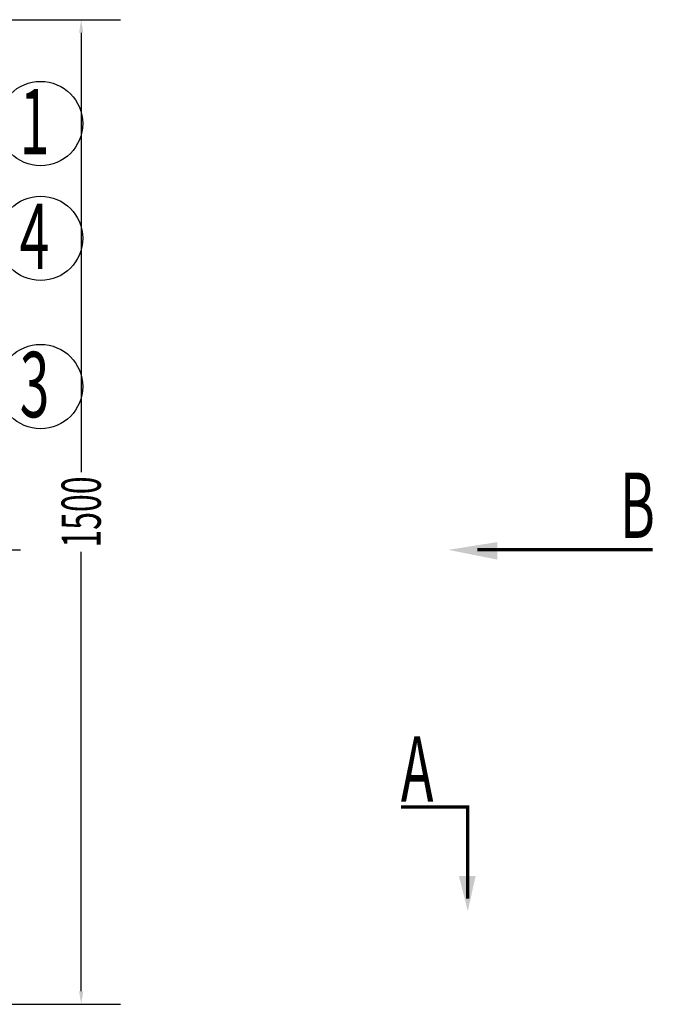
# Model space of a CAD drawing. Extents: x -48650 to 26935, y 549 to 25141.
# Drawn here: x 6737 to 7708, y 8382 to 9890 of the extents above; entities that cross this region are included whole.
import ezdxf
from ezdxf.enums import TextEntityAlignment as Align

# ---------------------------------------------------------------- set-up
doc = ezdxf.new("R2010")
doc.units = 0
doc.header["$LTSCALE"] = 50
doc.header["$MEASUREMENT"] = 0
doc.layers.get('0').update_dxf_attribs({"linetype": 'CONTINUOUS'})
doc.layers.get('DEFPOINTS').update_dxf_attribs({"linetype": 'CONTINUOUS'})
doc.styles.add('CTXT', font='romant', dxfattribs={"width": 0.6, "height": 100, "bigfont": 'CTXT'})
doc.styles.add('ROMANC', font='romanc', dxfattribs={"width": 0.6})
doc.styles.add('ROMANS', font='romans', dxfattribs={"width": 0.6, "height": 60})
doc.styles.get("Standard").update_dxf_attribs({"font": 'txt', "width": 0.7})
doc.dimstyles.get("Standard").update_dxf_attribs({"dimtxt": 0.18, "dimasz": 0.18, "dimexe": 0.18, "dimexo": 0.0625, "dimgap": 0.09, "dimtad": 0, "dimtih": 1, "dimtoh": 1, "dimdec": 4, "dimzin": 0, "dimdsep": 46, "dimtxsty": 'Standard', "dimcen": 0.09, "dimadec": 0, "dimazin": 0, "dimtfac": 1, "dimtdec": 4, "dimtofl": 0, "dimtmove": 0, "dimatfit": 3, "dimfxl": 0, "dimtolj": 1, "dimtzin": 0, "dimarcsym": 0})

# ---------------------------------------------------------------- blocks, each defined once
blk = doc.blocks.new('*D8')
at = {"color": 3, "linetype": 'ByBlock'}
for p, q in [((6506.4, 9889.8), (6737.8, 9889.8)), ((6677.8, 9869.8), (6677.8, 9530.5)), ((6677.8, 9098.4), (6677.8, 9437.7)), ((6495.9, 9078.4), (6737.8, 9078.4))]:
    blk.add_line(p, q, dxfattribs=at)
for points in [[(6674.5, 9869.8), (6681.2, 9869.8), (6677.8, 9889.8)], [(6674.5, 9098.4), (6681.2, 9098.4), (6677.8, 9078.4)]]:
    blk.add_solid(points, dxfattribs=at)
at = {"layer": 'DEFPOINTS', "color": 0, "linetype": 'ByBlock'}
for p in [(6506.4, 9889.8), (6495.9, 9078.4), (6677.8, 9078.4)]:
    blk.add_point(p, dxfattribs=at)
at = {"color": 1, "linetype": 'ByBlock', "style": 'ROMANS', "width": 0.6}
blk.add_text('810', height=60, rotation=90, dxfattribs=at).set_placement((6677.8, 9484.1), align=Align.MIDDLE_CENTER)
blk = doc.blocks.new('*D9')
at = {"color": 3, "linetype": 'ByBlock'}
for p, q in [((6495.9, 9889.8), (6874.3, 9889.8)), ((6814.3, 9869.8), (6814.3, 9197.1)), ((6814.3, 8402.5), (6814.3, 9075.2)), ((6495.9, 8382.5), (6874.3, 8382.5))]:
    blk.add_line(p, q, dxfattribs=at)
for points in [[(6811, 9869.8), (6817.6, 9869.8), (6814.3, 9889.8)], [(6811, 8402.5), (6817.6, 8402.5), (6814.3, 8382.5)]]:
    blk.add_solid(points, dxfattribs=at)
at = {"layer": 'DEFPOINTS', "color": 0, "linetype": 'ByBlock'}
for p in [(6495.9, 9889.8), (6495.9, 8382.5), (6814.3, 8382.5)]:
    blk.add_point(p, dxfattribs=at)
at = {"color": 1, "linetype": 'ByBlock', "style": 'ROMANS', "width": 0.6}
blk.add_text('1500', height=60, rotation=90, dxfattribs=at).set_placement((6814.3, 9136.1), align=Align.MIDDLE_CENTER)

msp = doc.modelspace()

# ---------------------------------------------------------------- linework, layer by layer
at = {"const_width": 5}
for points in [[(7436.7922, 9078.31592), (7705.2643, 9078.31592)], [(7319.96958, 8684.69276), (7422.02123, 8684.69276), (7422.02123, 8544.44704)]]:
    msp.add_lwpolyline(points, dxfattribs=at)
at = {"color": 5}
for centre in [(6768.56061, 9730.78798), (6768.56061, 9555.12035), (6768.56061, 9328.21633)]:
    msp.add_circle(centre, 64.55084, dxfattribs=at)
for points in [[(7467.50977, 9090.12403), (7467.50977, 9063.21951), (7392.73478, 9078.16647)], [(7408.73096, 8578.65619), (7434.31318, 8578.65619), (7422.37483, 8525.24638)]]:
    msp.add_solid(points)

# ---------------------------------------------------------------- texts
at = {"color": 2, "style": 'ROMANC', "width": 0.6}
for s, p in [('1', (6736.62851, 9683.79316)), ('4', (6736.62851, 9508.12553)), ('3', (6736.62851, 9281.22151))]:
    msp.add_text(s, height=100, dxfattribs=at).set_placement(p)
at = {"style": 'CTXT', "width": 0.6}
for s, p in [('B', (7654.97702, 9096.43027)), ('A', (7319.98512, 8692.8622))]:
    msp.add_text(s, height=100, dxfattribs=at).set_placement(p)

# ---------------------------------------------------------------- dimensions: what is measured, and where the dimension line sits
dim = msp.add_linear_dim(base=(6677.82469, 9078.43286), p1=(6506.36541, 9889.80391), p2=(6495.86792, 9078.43286), angle=90, text='810', dimstyle='Standard')
dim.commit()
dim.dimension.update_dxf_attribs({"geometry": '*D8', "text_midpoint": (6677.82469, 9484.11839)})
dim = msp.add_linear_dim(base=(6830.70746, 8382.47234), p1=(6512.28317, 9889.80391), p2=(6512.28317, 8382.47234), angle=90, text='1500', dimstyle='Standard')
dim.commit()
dim.dimension.update_dxf_attribs({"geometry": '*D9', "text_midpoint": (6830.70746, 9136.13812), "insert": (16.41525, 0)})

doc.saveas('drawing.dxf')
